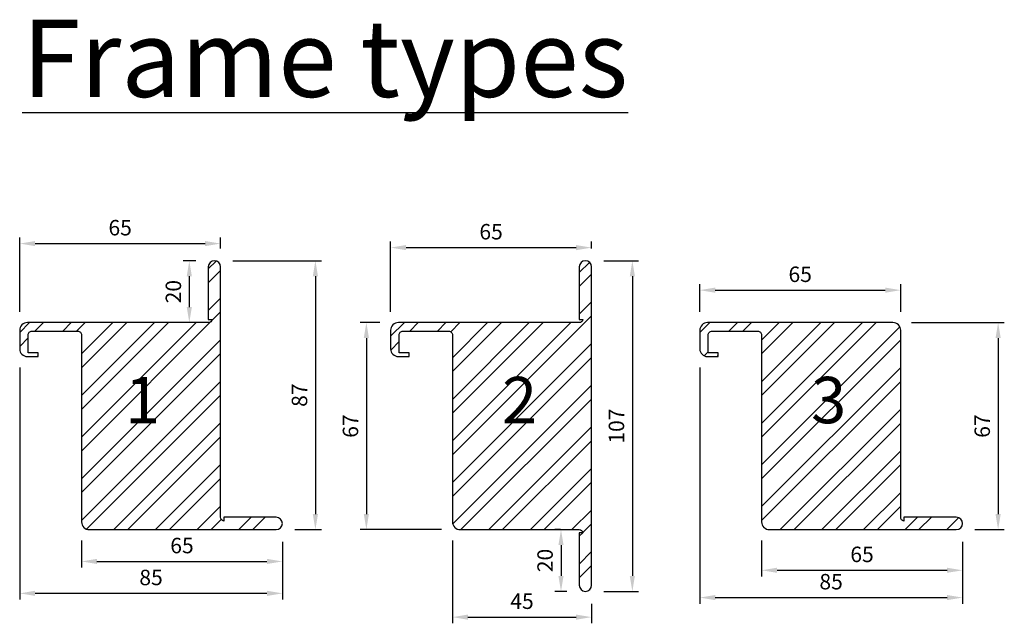
# Model space of a CAD drawing. Units: millimetres. Extents: x 28832 to 34832, y 138 to 13568.
# Drawn here: x 31561 to 31880, y 3125 to 3321 of the extents above; entities that cross this region are included whole.
import ezdxf

# ---------------------------------------------------------------- set-up
doc = ezdxf.new("R2010")
doc.units = ezdxf.units.MM
doc.layers.add('LM_INTERIOR_MID_DIM_2', color=184, linetype='Continuous')
doc.styles.add('Lethe_Standard', font='isocp.shx')
doc.dimstyles.new('DIM_1_2', dxfattribs={"dimscale": 2, "dimtxt": 2.5, "dimasz": 2.5, "dimexe": 1, "dimexo": 3, "dimgap": 1, "dimtad": 1, "dimtxsty": 'Lethe_Standard', "dimcen": 2.5, "dimclrd": 87, "dimclre": 87, "dimclrt": 256, "dimadec": 1, "dimazin": 0, "dimtfac": 1, "dimtmove": 1, "dimatfit": 0, "dimfxl": 1, "dimlwd": -1, "dimlwe": -1, "dimarcsym": 0})

# ---------------------------------------------------------------- blocks, each defined once
blk = doc.blocks.new('LYD 3PLUS Zarge_1.1')
for points in [[(0, -1.22), (0, -1.22, -0.356394), (-1, 0), (-1, 60.5), (-1, 81, 1), (-5, 81), (-5, 64), (-3.78, 64)], [(-3.78, 64, -0.356394), (-5, 63), (-63.5, 63, 0.414214), (-66, 60.5), (-66, 54.5, 0.414214), (-63.5, 52), (-60, 52), (-60, 53.25), (-63.25, 53.25)], [(-63.25, 53.25), (-63.25, 59, -0.414214), (-62, 60.25), (-47.25, 60.25, -0.414214), (-46, 59), (-46, -1.5, 0.414214), (-43.5, -4), (17, -4, 1), (17, 0), (0, 0), (0, -1.22)]]:
    blk.add_lwpolyline(points, format="xyb")
blk = doc.blocks.new('LYD 3PLUS Zarge_1.2')
at = {"color": 0, "linetype": 'ByBlock'}
for points in [[(1.22, 0), (0, 0), (0, -17, 1), (4, -17), (4, 86, 1), (0, 86), (0, 69), (1.22, 69)], [(1.22, 69, -0.356394), (0, 68), (-58.5, 68, 0.414214), (-61, 65.5), (-61, 59.5, 0.414214), (-58.5, 57), (-55, 57), (-55, 58.25), (-58.25, 58.25)], [(-58.25, 58.25), (-58.25, 64, -0.414214), (-57, 65.25), (-42.25, 65.25, -0.414214), (-41, 64), (-41, 3.5, 0.414214), (-38.5, 1), (0, 1, -0.356394), (1.22, 0, -0.356394)]]:
    blk.add_lwpolyline(points, format="xyb", dxfattribs=at)
blk = doc.blocks.new('LYD 3PLUS Zarge_1.3')
for points in [[(0, -1.22, -0.356394), (-1, 0), (-1, 60.5, 0.414214), (-3.5, 63), (-63.5, 63, 0.414214), (-66, 60.5), (-66, 54.5, 0.414214), (-63.5, 52), (-60, 52), (-60, 53.25), (-63.25, 53.25)], [(-63.25, 53.25), (-63.25, 59, -0.414214), (-62, 60.25), (-47.25, 60.25, -0.414214), (-46, 59), (-46, -1.5, 0.414214), (-43.5, -4), (17, -4, 1), (17, 0), (0, 0), (0, -1.22)]]:
    blk.add_lwpolyline(points, format="xyb")
blk = doc.blocks.new('*D261')
at = {"layer": 'Defpoints', "color": 0, "transparency": 16777216}
for p in [(31626.22, 3248.3), (31626.22, 3240.74), (31561.22, 3220.24)]:
    blk.add_point(p, dxfattribs=at)
at = {"layer": 'LM_INTERIOR_MID_DIM_2', "color": 87, "transparency": 16777216}
for p, q in [((31561.22, 3226.24), (31561.22, 3250.3)), ((31626.22, 3246.74), (31626.22, 3250.3)), ((31566.22, 3248.3), (31621.22, 3248.3))]:
    blk.add_line(p, q, dxfattribs=at)
for points in [[(31566.22, 3249.13), (31566.22, 3247.47), (31561.22, 3248.3)], [(31621.22, 3249.13), (31621.22, 3247.47), (31626.22, 3248.3)]]:
    blk.add_solid(points, dxfattribs=at)
at = {"layer": 'LM_INTERIOR_MID_DIM_2', "transparency": 16777216, "insert": (31593.72, 3252.8), "char_height": 5, "attachment_point": 5, "style": 'Lethe_Standard'}
blk.add_mtext('65', dxfattribs=at)
blk = doc.blocks.new('*D262')
at = {"layer": 'Defpoints', "color": 0, "transparency": 16777216}
for p in [(31624.22, 3242.74), (31616.09, 3222.74), (31622.22, 3222.74)]:
    blk.add_point(p, dxfattribs=at)
at = {"layer": 'LM_INTERIOR_MID_DIM_2', "color": 87, "transparency": 16777216}
for p, q in [((31618.22, 3242.74), (31614.09, 3242.74)), ((31616.09, 3237.74), (31616.09, 3227.74)), ((31616.22, 3222.74), (31614.09, 3222.74))]:
    blk.add_line(p, q, dxfattribs=at)
for points in [[(31615.26, 3237.74), (31616.92, 3237.74), (31616.09, 3242.74)], [(31615.26, 3227.74), (31616.92, 3227.74), (31616.09, 3222.74)]]:
    blk.add_solid(points, dxfattribs=at)
at = {"layer": 'LM_INTERIOR_MID_DIM_2', "transparency": 16777216, "insert": (31611.59, 3232.74), "char_height": 5, "attachment_point": 5, "rotation": 90, "style": 'Lethe_Standard'}
blk.add_mtext('20', dxfattribs=at)
blk = doc.blocks.new('*D263')
at = {"layer": 'Defpoints', "color": 0, "transparency": 16777216}
for p in [(31624.22, 3242.74), (31644.22, 3155.74), (31656.88, 3155.74)]:
    blk.add_point(p, dxfattribs=at)
at = {"layer": 'LM_INTERIOR_MID_DIM_2', "color": 87, "transparency": 16777216}
for p, q in [((31630.22, 3242.74), (31658.88, 3242.74)), ((31656.88, 3237.74), (31656.88, 3160.74)), ((31650.22, 3155.74), (31658.88, 3155.74))]:
    blk.add_line(p, q, dxfattribs=at)
for points in [[(31656.05, 3237.74), (31657.72, 3237.74), (31656.88, 3242.74)], [(31656.05, 3160.74), (31657.72, 3160.74), (31656.88, 3155.74)]]:
    blk.add_solid(points, dxfattribs=at)
at = {"layer": 'LM_INTERIOR_MID_DIM_2', "transparency": 16777216, "insert": (31652.38, 3199.24), "char_height": 5, "attachment_point": 5, "rotation": 90, "style": 'Lethe_Standard'}
blk.add_mtext('87', dxfattribs=at)
blk = doc.blocks.new('*D264')
at = {"layer": 'Defpoints', "color": 0, "transparency": 16777216}
for p in [(31581.22, 3158.24), (31646.22, 3157.74), (31646.22, 3145.43)]:
    blk.add_point(p, dxfattribs=at)
at = {"layer": 'LM_INTERIOR_MID_DIM_2', "color": 87, "transparency": 16777216}
for p, q in [((31581.22, 3152.24), (31581.22, 3143.43)), ((31646.22, 3151.74), (31646.22, 3143.43)), ((31586.22, 3145.43), (31641.22, 3145.43))]:
    blk.add_line(p, q, dxfattribs=at)
for points in [[(31586.22, 3146.27), (31586.22, 3144.6), (31581.22, 3145.43)], [(31641.22, 3146.27), (31641.22, 3144.6), (31646.22, 3145.43)]]:
    blk.add_solid(points, dxfattribs=at)
at = {"layer": 'LM_INTERIOR_MID_DIM_2', "transparency": 16777216, "insert": (31613.72, 3149.93), "char_height": 5, "attachment_point": 5, "style": 'Lethe_Standard'}
blk.add_mtext('65', dxfattribs=at)
blk = doc.blocks.new('*D265')
at = {"layer": 'Defpoints', "color": 0, "transparency": 16777216}
for p in [(31561.22, 3214.24), (31646.22, 3157.74), (31561.22, 3135.1)]:
    blk.add_point(p, dxfattribs=at)
at = {"layer": 'LM_INTERIOR_MID_DIM_2', "color": 87, "transparency": 16777216}
for p, q in [((31561.22, 3208.24), (31561.22, 3133.1)), ((31646.22, 3151.74), (31646.22, 3133.1)), ((31641.22, 3135.1), (31566.22, 3135.1))]:
    blk.add_line(p, q, dxfattribs=at)
for points in [[(31566.22, 3135.94), (31566.22, 3134.27), (31561.22, 3135.1)], [(31641.22, 3135.94), (31641.22, 3134.27), (31646.22, 3135.1)]]:
    blk.add_solid(points, dxfattribs=at)
at = {"layer": 'LM_INTERIOR_MID_DIM_2', "transparency": 16777216, "insert": (31603.72, 3139.6), "char_height": 5, "attachment_point": 5, "style": 'Lethe_Standard'}
blk.add_mtext('85', dxfattribs=at)
blk = doc.blocks.new('*D251')
at = {"layer": 'Defpoints', "color": 0, "transparency": 16777216}
for p in [(31746.22, 3246.99), (31746.22, 3240.74), (31681.22, 3220.24)]:
    blk.add_point(p, dxfattribs=at)
at = {"layer": 'LM_INTERIOR_MID_DIM_2', "color": 87, "transparency": 16777216}
for p, q in [((31681.22, 3226.24), (31681.22, 3248.99)), ((31746.22, 3246.74), (31746.22, 3248.99)), ((31686.22, 3246.99), (31741.22, 3246.99))]:
    blk.add_line(p, q, dxfattribs=at)
for points in [[(31686.22, 3247.82), (31686.22, 3246.16), (31681.22, 3246.99)], [(31741.22, 3247.82), (31741.22, 3246.16), (31746.22, 3246.99)]]:
    blk.add_solid(points, dxfattribs=at)
at = {"layer": 'LM_INTERIOR_MID_DIM_2', "transparency": 16777216, "insert": (31713.72, 3251.49), "char_height": 5, "attachment_point": 5, "style": 'Lethe_Standard'}
blk.add_mtext('65', dxfattribs=at)
blk = doc.blocks.new('*D252')
at = {"layer": 'Defpoints', "color": 0, "transparency": 16777216}
for p in [(31744.22, 3242.74), (31744.22, 3135.74), (31759.42, 3135.74)]:
    blk.add_point(p, dxfattribs=at)
at = {"layer": 'LM_INTERIOR_MID_DIM_2', "color": 87, "transparency": 16777216}
for p, q in [((31750.22, 3242.74), (31761.42, 3242.74)), ((31759.42, 3237.74), (31759.42, 3140.74)), ((31750.22, 3135.74), (31761.42, 3135.74))]:
    blk.add_line(p, q, dxfattribs=at)
for points in [[(31758.59, 3237.74), (31760.25, 3237.74), (31759.42, 3242.74)], [(31758.59, 3140.74), (31760.25, 3140.74), (31759.42, 3135.74)]]:
    blk.add_solid(points, dxfattribs=at)
at = {"layer": 'LM_INTERIOR_MID_DIM_2', "transparency": 16777216, "insert": (31754.92, 3189.24), "char_height": 5, "attachment_point": 5, "rotation": 90, "style": 'Lethe_Standard'}
blk.add_mtext('107', dxfattribs=at)
blk = doc.blocks.new('*D253')
at = {"layer": 'Defpoints', "color": 0, "transparency": 16777216}
for p in [(31742.22, 3155.74), (31736.34, 3135.74), (31744.22, 3135.74)]:
    blk.add_point(p, dxfattribs=at)
at = {"layer": 'LM_INTERIOR_MID_DIM_2', "color": 87, "transparency": 16777216}
for p, q in [((31736.22, 3155.74), (31734.34, 3155.74)), ((31736.34, 3150.74), (31736.34, 3140.74)), ((31738.22, 3135.74), (31734.34, 3135.74))]:
    blk.add_line(p, q, dxfattribs=at)
for points in [[(31735.5, 3150.74), (31737.17, 3150.74), (31736.34, 3155.74)], [(31735.5, 3140.74), (31737.17, 3140.74), (31736.34, 3135.74)]]:
    blk.add_solid(points, dxfattribs=at)
at = {"layer": 'LM_INTERIOR_MID_DIM_2', "transparency": 16777216, "insert": (31731.84, 3145.74), "char_height": 5, "attachment_point": 5, "rotation": 90, "style": 'Lethe_Standard'}
blk.add_mtext('20', dxfattribs=at)
blk = doc.blocks.new('*D254')
at = {"layer": 'Defpoints', "color": 0, "transparency": 16777216}
for p in [(31701.22, 3158.24), (31746.22, 3137.74), (31746.22, 3127.41)]:
    blk.add_point(p, dxfattribs=at)
at = {"layer": 'LM_INTERIOR_MID_DIM_2', "color": 87, "transparency": 16777216}
for p, q in [((31701.22, 3152.24), (31701.22, 3125.41)), ((31746.22, 3131.74), (31746.22, 3125.41)), ((31706.22, 3127.41), (31741.22, 3127.41))]:
    blk.add_line(p, q, dxfattribs=at)
for points in [[(31706.22, 3128.24), (31706.22, 3126.57), (31701.22, 3127.41)], [(31741.22, 3128.24), (31741.22, 3126.57), (31746.22, 3127.41)]]:
    blk.add_solid(points, dxfattribs=at)
at = {"layer": 'LM_INTERIOR_MID_DIM_2', "transparency": 16777216, "insert": (31723.72, 3131.91), "char_height": 5, "attachment_point": 5, "style": 'Lethe_Standard'}
blk.add_mtext('45', dxfattribs=at)
blk = doc.blocks.new('*D255')
at = {"layer": 'Defpoints', "color": 0, "transparency": 16777216}
for p in [(31683.72, 3222.74), (31673.37, 3155.74), (31703.72, 3155.74)]:
    blk.add_point(p, dxfattribs=at)
at = {"layer": 'LM_INTERIOR_MID_DIM_2', "color": 87, "transparency": 16777216}
for p, q in [((31677.72, 3222.74), (31671.37, 3222.74)), ((31673.37, 3217.74), (31673.37, 3160.74)), ((31697.72, 3155.74), (31671.37, 3155.74))]:
    blk.add_line(p, q, dxfattribs=at)
for points in [[(31672.54, 3217.74), (31674.2, 3217.74), (31673.37, 3222.74)], [(31672.54, 3160.74), (31674.2, 3160.74), (31673.37, 3155.74)]]:
    blk.add_solid(points, dxfattribs=at)
at = {"layer": 'LM_INTERIOR_MID_DIM_2', "transparency": 16777216, "insert": (31668.87, 3189.24), "char_height": 5, "attachment_point": 5, "rotation": 90, "style": 'Lethe_Standard'}
blk.add_mtext('67', dxfattribs=at)
blk = doc.blocks.new('*D266')
at = {"layer": 'Defpoints', "color": 0, "transparency": 16777216}
for p in [(31846.22, 3233.22), (31781.22, 3220.24), (31846.22, 3220.24)]:
    blk.add_point(p, dxfattribs=at)
at = {"layer": 'LM_INTERIOR_MID_DIM_2', "color": 87, "transparency": 16777216}
for p, q in [((31781.22, 3226.24), (31781.22, 3235.22)), ((31786.22, 3233.22), (31841.22, 3233.22)), ((31846.22, 3226.24), (31846.22, 3235.22))]:
    blk.add_line(p, q, dxfattribs=at)
for points in [[(31786.22, 3234.06), (31786.22, 3232.39), (31781.22, 3233.22)], [(31841.22, 3234.06), (31841.22, 3232.39), (31846.22, 3233.22)]]:
    blk.add_solid(points, dxfattribs=at)
at = {"layer": 'LM_INTERIOR_MID_DIM_2', "transparency": 16777216, "insert": (31813.72, 3237.72), "char_height": 5, "attachment_point": 5, "style": 'Lethe_Standard'}
blk.add_mtext('65', dxfattribs=at)
blk = doc.blocks.new('*D267')
at = {"layer": 'Defpoints', "color": 0, "transparency": 16777216}
for p in [(31843.72, 3222.74), (31864.22, 3155.74), (31877.75, 3155.74)]:
    blk.add_point(p, dxfattribs=at)
at = {"layer": 'LM_INTERIOR_MID_DIM_2', "color": 87, "transparency": 16777216}
for p, q in [((31849.72, 3222.74), (31879.75, 3222.74)), ((31877.75, 3217.74), (31877.75, 3160.74)), ((31870.22, 3155.74), (31879.75, 3155.74))]:
    blk.add_line(p, q, dxfattribs=at)
for points in [[(31876.91, 3217.74), (31878.58, 3217.74), (31877.75, 3222.74)], [(31876.91, 3160.74), (31878.58, 3160.74), (31877.75, 3155.74)]]:
    blk.add_solid(points, dxfattribs=at)
at = {"layer": 'LM_INTERIOR_MID_DIM_2', "transparency": 16777216, "insert": (31873.25, 3189.24), "char_height": 5, "attachment_point": 5, "rotation": 90, "style": 'Lethe_Standard'}
blk.add_mtext('67', dxfattribs=at)
blk = doc.blocks.new('*D268')
at = {"layer": 'Defpoints', "color": 0, "transparency": 16777216}
for p in [(31801.22, 3158.24), (31866.22, 3157.74), (31866.22, 3142.57)]:
    blk.add_point(p, dxfattribs=at)
at = {"layer": 'LM_INTERIOR_MID_DIM_2', "color": 87, "transparency": 16777216}
for p, q in [((31801.22, 3152.24), (31801.22, 3140.57)), ((31866.22, 3151.74), (31866.22, 3140.57)), ((31806.22, 3142.57), (31861.22, 3142.57))]:
    blk.add_line(p, q, dxfattribs=at)
for points in [[(31806.22, 3143.4), (31806.22, 3141.74), (31801.22, 3142.57)], [(31861.22, 3143.4), (31861.22, 3141.74), (31866.22, 3142.57)]]:
    blk.add_solid(points, dxfattribs=at)
at = {"layer": 'LM_INTERIOR_MID_DIM_2', "transparency": 16777216, "insert": (31833.72, 3147.07), "char_height": 5, "attachment_point": 5, "style": 'Lethe_Standard'}
blk.add_mtext('65', dxfattribs=at)
blk = doc.blocks.new('*D269')
at = {"layer": 'Defpoints', "color": 0, "transparency": 16777216}
for p in [(31781.22, 3214.24), (31866.22, 3157.74), (31866.22, 3133.74)]:
    blk.add_point(p, dxfattribs=at)
at = {"layer": 'LM_INTERIOR_MID_DIM_2', "color": 87, "transparency": 16777216}
for p, q in [((31781.22, 3208.24), (31781.22, 3131.74)), ((31866.22, 3151.74), (31866.22, 3131.74)), ((31786.22, 3133.74), (31861.22, 3133.74))]:
    blk.add_line(p, q, dxfattribs=at)
for points in [[(31786.22, 3134.57), (31786.22, 3132.9), (31781.22, 3133.74)], [(31861.22, 3134.57), (31861.22, 3132.9), (31866.22, 3133.74)]]:
    blk.add_solid(points, dxfattribs=at)
at = {"layer": 'LM_INTERIOR_MID_DIM_2', "transparency": 16777216, "insert": (31823.72, 3138.24), "char_height": 5, "attachment_point": 5, "style": 'Lethe_Standard'}
blk.add_mtext('85', dxfattribs=at)

msp = doc.modelspace()

# ---------------------------------------------------------------- hatches: boundary and pattern name
h = msp.add_hatch()
h.set_pattern_fill('ANSI32', color=256)
h.paths.add_polyline_path([(31626.222, 3220.238), (31626.222, 3240.738, 1), (31622.222, 3240.738), (31622.222, 3223.738), (31623.446, 3223.738, -0.356394), (31622.222, 3222.738), (31563.722, 3222.738, 0.4142136), (31561.222, 3220.238), (31561.222, 3214.238, 0.4142136), (31563.722, 3211.738), (31567.222, 3211.738), (31567.222, 3212.988), (31563.972, 3212.988), (31563.972, 3218.738, -0.4142136), (31565.222, 3219.988), (31579.972, 3219.988, -0.4142136), (31581.222, 3218.738), (31581.222, 3158.238, 0.4142136), (31583.722, 3155.738), (31644.222, 3155.738, 1), (31644.222, 3159.738), (31627.222, 3159.738), (31627.222, 3158.513, -0.356394), (31626.222, 3159.738)])
h.paths.add_polyline_path([(31595.086, 3180.66), (31614.241, 3180.66), (31614.241, 3216.236), (31595.086, 3216.236)], flags=24)
h = msp.add_hatch()
h.set_pattern_fill('ANSI32', color=256)
h.paths.add_polyline_path([(31746.222, 3240.738, 1), (31742.222, 3240.738), (31742.222, 3223.738), (31743.446, 3223.738, -0.356394), (31742.222, 3222.738), (31683.722, 3222.738, 0.4142136), (31681.222, 3220.238), (31681.222, 3214.238, 0.4142136), (31683.722, 3211.738), (31687.222, 3211.738), (31687.222, 3212.988), (31683.972, 3212.988), (31683.972, 3218.738, -0.4142136), (31685.222, 3219.988), (31699.972, 3219.988, -0.4142136), (31701.222, 3218.738), (31701.222, 3158.238, 0.4142136), (31703.722, 3155.738), (31742.222, 3155.738, -0.356394), (31743.446, 3154.738), (31742.222, 3154.738), (31742.222, 3137.738, 1), (31746.222, 3137.738)])
h.paths.add_polyline_path([(31714.289, 3180.66), (31733.443, 3180.66), (31733.443, 3216.236), (31714.289, 3216.236)], flags=24)
h = msp.add_hatch()
h.set_pattern_fill('ANSI32', color=256)
h.paths.add_polyline_path([(31846.222, 3220.238, 0.4142136), (31843.722, 3222.738), (31783.722, 3222.738, 0.4142136), (31781.222, 3220.238), (31781.222, 3214.238, 0.4142136), (31783.722, 3211.738), (31787.222, 3211.738), (31787.222, 3212.988), (31783.972, 3212.988), (31783.972, 3218.738, -0.4142136), (31785.222, 3219.988), (31799.972, 3219.988, -0.4142136), (31801.222, 3218.738), (31801.222, 3158.238, 0.4142136), (31803.722, 3155.738), (31864.222, 3155.738, 1), (31864.222, 3159.738), (31847.222, 3159.738), (31847.222, 3158.513, -0.356394), (31846.222, 3159.738)])
h.paths.add_polyline_path([(31814.115, 3180.66), (31833.269, 3180.66), (31833.269, 3216.236), (31814.115, 3216.236)], flags=24)

# ---------------------------------------------------------------- block references
for name, p in [('LYD 3PLUS Zarge_1.1', (31627.222, 3159.738)), ('LYD 3PLUS Zarge_1.2', (31742.222, 3154.738)), ('LYD 3PLUS Zarge_1.3', (31847.222, 3159.738))]:
    msp.add_blockref(name, p)

# ---------------------------------------------------------------- texts
at = {"insert": (31562.002, 3320.761), "char_height": 25, "width": 323.26453, "attachment_point": 1, "style": 'Lethe_Standard'}
msp.add_mtext('{\\LFrame types}', dxfattribs=at)
at = {"char_height": 15, "attachment_point": 3, "style": 'Lethe_Standard'}
for s, insert in [('{\\f@Arial Unicode MS|b0|i0|c0|p34;1}', (31606.694, 3205.16)), ('{\\f@Arial Unicode MS|b0|i0|c0|p34;2}', (31728.619, 3205.16)), ('{\\f@Arial Unicode MS|b0|i0|c0|p34;3}', (31828.619, 3205.16))]:
    msp.add_mtext_dynamic_manual_height_columns(s, width=15, gutter_width=12.5, heights=[0], dxfattribs=dict(at, insert=insert))

# ---------------------------------------------------------------- dimensions: what is measured, and where the dimension line sits
at = {"layer": 'LM_INTERIOR_MID_DIM_2'}
for base, p1, p2, picture, middle in [((31626.222, 3248.3), (31561.222, 3220.238), (31626.222, 3240.738), '*D261', (31593.722, 3252.8)), ((31746.222, 3246.991), (31681.222, 3220.238), (31746.222, 3240.738), '*D251', (31713.722, 3251.491)), ((31846.222, 3233.224), (31781.222, 3220.238), (31846.222, 3220.238), '*D266', (31813.722, 3237.724)), ((31561.222, 3135.105), (31646.222, 3157.738), (31561.222, 3214.238), '*D265', (31603.722, 3139.605)), ((31866.222, 3133.738), (31781.222, 3214.238), (31866.222, 3157.738), '*D269', (31823.722, 3138.238)), ((31646.222, 3145.434), (31581.222, 3158.238), (31646.222, 3157.738), '*D264', (31613.722, 3149.934)), ((31746.222, 3127.408), (31701.222, 3158.238), (31746.222, 3137.738), '*D254', (31723.722, 3131.908)), ((31866.222, 3142.572), (31801.222, 3158.238), (31866.222, 3157.738), '*D268', (31833.722, 3147.072))]:
    dim = msp.add_linear_dim(base=base, p1=p1, p2=p2, dimstyle='DIM_1_2', override={"dimsah": 1}, dxfattribs=at)
    dim.commit()
    dim.dimension.update_dxf_attribs({"geometry": picture, "text_midpoint": middle})
for base, p1, p2, picture, middle in [((31616.09, 3222.738), (31624.222, 3242.738), (31622.222, 3222.738), '*D262', (31611.59, 3232.738)), ((31656.884, 3155.738), (31624.222, 3242.738), (31644.222, 3155.738), '*D263', (31652.384, 3199.238)), ((31759.421, 3135.738), (31744.222, 3242.738), (31744.222, 3135.738), '*D252', (31754.921, 3189.238)), ((31673.37, 3155.738), (31683.722, 3222.738), (31703.722, 3155.738), '*D255', (31668.87, 3189.238)), ((31877.748, 3155.738), (31843.722, 3222.738), (31864.222, 3155.738), '*D267', (31873.248, 3189.238)), ((31736.338, 3135.738), (31742.222, 3155.738), (31744.222, 3135.738), '*D253', (31731.837, 3145.738))]:
    dim = msp.add_linear_dim(base=base, p1=p1, p2=p2, angle=90, dimstyle='DIM_1_2', override={"dimsah": 1}, dxfattribs=at)
    dim.commit()
    dim.dimension.update_dxf_attribs({"geometry": picture, "text_midpoint": middle})

doc.saveas('drawing.dxf')
